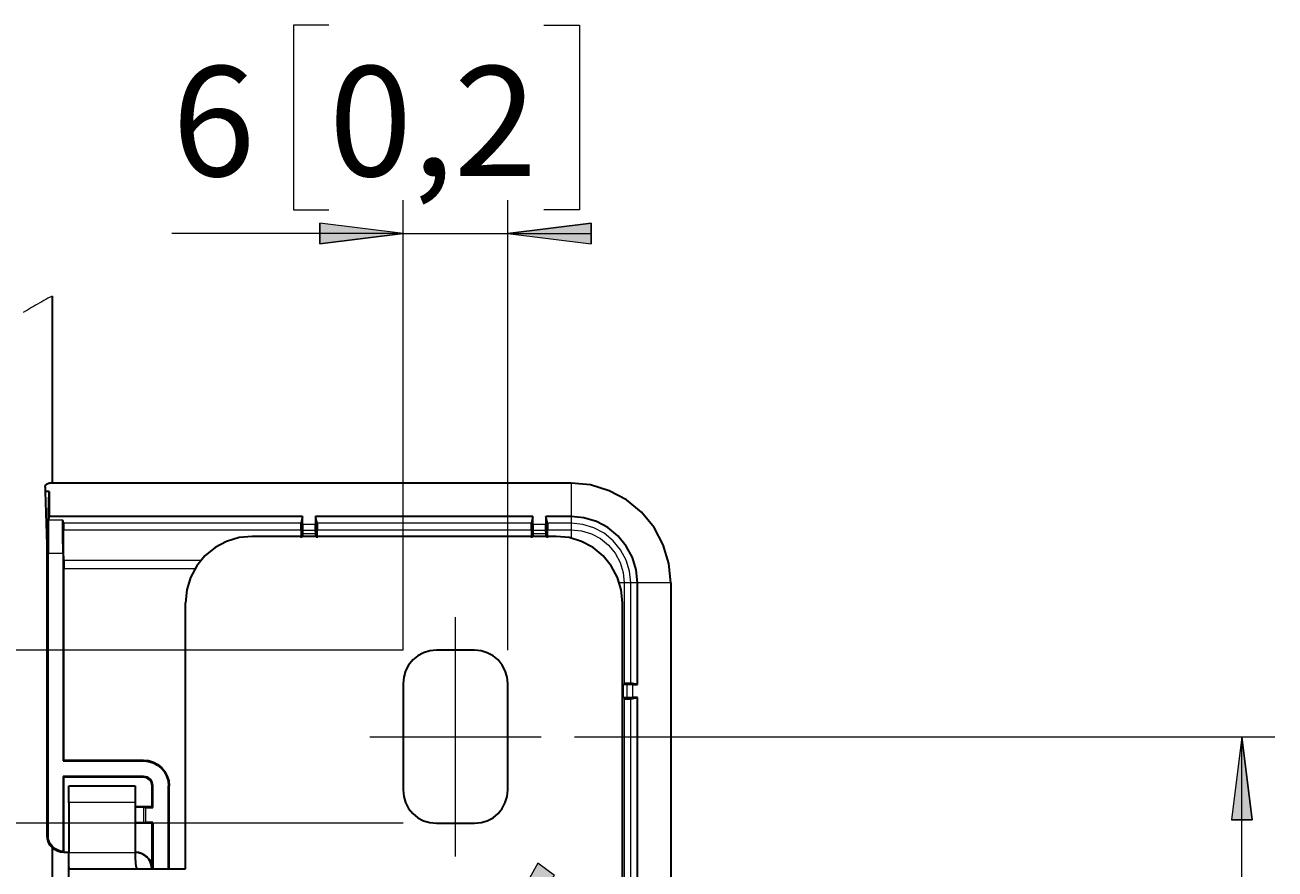
# Model space of a CAD drawing. Extents: x 10 to 574, y -644 to -198.
# Drawn here: x 466 to 572, y -275 to -203 of the extents above; entities that cross this region are included whole.
import ezdxf

# ---------------------------------------------------------------- set-up
doc = ezdxf.new("R2010")
doc.units = 0
doc.header["$MEASUREMENT"] = 0
doc.linetypes.add('AI-Linetype-0', pattern=[54, 43.200001, -3.6, 3.6, -3.6])
doc.linetypes.add('AI-Linetype-1', pattern=[54, 43.200001, -3.6, 3.6, -3.6])
doc.layers.add('Layer 1', color=7, linetype='Continuous', lineweight=0)

msp = doc.modelspace()

# ---------------------------------------------------------------- hatches: boundary and pattern name
at = {"layer": 'Layer 1', "true_color": 0x010101, "transparency": 33554687}
h = msp.add_hatch(color=18, dxfattribs=at)
h.dxf.hatch_style = 2
edge = h.paths.add_edge_path()
edge.add_spline(control_points=[(497.92, -220.48), (497.92, -220.48), (490.83, -221.36), (490.83, -221.36), (490.83, -221.36), (490.83, -219.6), (490.83, -219.6)], knot_values=[0, 0, 0, 0, 1, 1, 1, 2, 2, 2, 2], degree=3, periodic=0)
edge.add_line((490.83, -219.6), (497.92, -220.48))
edge = h.paths.add_edge_path()
edge.add_spline(control_points=[(506.85, -220.48), (506.85, -220.48), (513.94, -219.6), (513.94, -219.6), (513.94, -219.6), (513.94, -221.36), (513.94, -221.36)], knot_values=[0, 0, 0, 0, 1, 1, 1, 2, 2, 2, 2], degree=3, periodic=0)
edge.add_line((513.94, -221.36), (506.85, -220.48))
h = msp.add_hatch(color=18, dxfattribs=at)
h.dxf.hatch_style = 2
edge = h.paths.add_edge_path()
edge.add_spline(control_points=[(569.4, -314.25), (569.4, -314.25), (568.52, -307.16), (568.52, -307.16), (568.52, -307.16), (570.28, -307.16), (570.28, -307.16)], knot_values=[0, 0, 0, 0, 1, 1, 1, 2, 2, 2, 2], degree=3, periodic=0)
edge.add_line((570.28, -307.16), (569.4, -314.25))
edge = h.paths.add_edge_path()
edge.add_spline(control_points=[(569.4, -263.36), (569.4, -263.36), (570.28, -270.45), (570.28, -270.45), (570.28, -270.45), (568.52, -270.45), (568.52, -270.45)], knot_values=[0, 0, 0, 0, 1, 1, 1, 2, 2, 2, 2], degree=3, periodic=0)
edge.add_line((568.52, -270.45), (569.4, -263.36))
edge = h.paths.add_edge_path()
edge.add_spline(control_points=[(540.66, -314.25), (540.66, -314.25), (539.78, -307.16), (539.78, -307.16), (539.78, -307.16), (541.54, -307.16), (541.54, -307.16)], knot_values=[0, 0, 0, 0, 1, 1, 1, 2, 2, 2, 2], degree=3, periodic=0)
edge.add_line((541.54, -307.16), (540.66, -314.25))
edge = h.paths.add_edge_path()
edge.add_spline(control_points=[(540.66, -288.81), (540.66, -288.81), (541.54, -295.89), (541.54, -295.89), (541.54, -295.89), (539.78, -295.89), (539.78, -295.89)], knot_values=[0, 0, 0, 0, 1, 1, 1, 2, 2, 2, 2], degree=3, periodic=0)
edge.add_line((539.78, -295.89), (540.66, -288.81))
h = msp.add_hatch(color=18, dxfattribs=at)
h.dxf.hatch_style = 2
h.paths.add_polyline_path([(505.93, -280.39), (510.82, -275.18), (509.4, -274.15)])

# ---------------------------------------------------------------- linework, layer by layer
at = {"layer": 'Layer 1', "color": 18, "linetype": 'AI-Linetype-0', "lineweight": 18, "true_color": 0x010101}
msp.add_line((502.39, -273.57), (502.39, -253.16), dxfattribs=at)
at = {"layer": 'Layer 1', "color": 18, "linetype": 'AI-Linetype-1', "lineweight": 18, "true_color": 0x010101}
msp.add_line((495.09, -263.36), (509.68, -263.36), dxfattribs=at)
at = {"layer": 'Layer 1', "color": 18, "lineweight": 18, "true_color": 0x010101}
for points in [[(468.02, -225.81), (467.84, -225.91), (467.66, -226), (467.49, -226.1), (467.31, -226.2), (467.13, -226.3), (466.96, -226.4), (466.78, -226.5), (466.61, -226.6), (466.43, -226.7), (466.26, -226.8), (466.08, -226.9), (465.91, -227), (465.74, -227.11), (465.56, -227.21)], [(505.93, -280.39), (510.82, -275.18), (509.4, -274.15), (505.93, -280.39)]]:
    msp.add_lwpolyline(points, dxfattribs=at)
at = {"layer": 'Layer 1'}
msp.add_lwpolyline([(505.93, -280.39), (510.82, -275.18), (509.4, -274.15)], dxfattribs=at)
at = {"layer": 'Layer 1', "color": 18, "lineweight": 18, "true_color": 0x010101}
for points in [[(491.61, -202.72), (491.61, -202.72), (488.58, -202.72), (488.58, -202.72)], [(488.58, -202.72), (488.58, -202.72), (488.58, -218.47), (488.58, -218.47)], [(509.93, -202.72), (509.93, -202.72), (512.96, -202.72), (512.96, -202.72)], [(512.96, -202.72), (512.96, -202.72), (512.96, -218.47), (512.96, -218.47)], [(497.92, -255.99), (497.92, -255.99), (497.92, -217.65), (497.92, -217.65)], [(506.85, -255.99), (506.85, -255.99), (506.85, -217.65), (506.85, -217.65)], [(488.58, -218.47), (488.58, -218.47), (491.61, -218.47), (491.61, -218.47)], [(512.96, -218.47), (512.96, -218.47), (509.93, -218.47), (509.93, -218.47)], [(497.92, -220.48), (497.92, -220.48), (478.23, -220.48), (478.23, -220.48)], [(497.92, -220.48), (497.92, -220.48), (506.85, -220.48), (506.85, -220.48)], [(506.85, -220.48), (506.85, -220.48), (513.94, -220.48), (513.94, -220.48)], [(497.92, -256), (497.92, -256), (415.04, -256), (415.04, -256)], [(512.52, -263.37), (512.52, -263.37), (572.23, -263.37), (572.23, -263.37)], [(569.4, -314.25), (569.4, -314.25), (569.4, -263.37), (569.4, -263.37)], [(497.92, -270.74), (497.92, -270.74), (415.04, -270.74), (415.04, -270.74)]]:
    msp.add_open_spline(points, degree=3, dxfattribs=at)
for points in [[(497.92, -220.48), (497.92, -220.48), (490.83, -221.36), (490.83, -221.36), (490.83, -221.36), (490.83, -219.6), (490.83, -219.6), (490.83, -219.6), (497.92, -220.48), (497.92, -220.48)], [(506.85, -220.48), (506.85, -220.48), (513.94, -219.6), (513.94, -219.6), (513.94, -219.6), (513.94, -221.36), (513.94, -221.36), (513.94, -221.36), (506.85, -220.48), (506.85, -220.48)], [(569.4, -263.36), (569.4, -263.36), (570.28, -270.45), (570.28, -270.45), (570.28, -270.45), (568.52, -270.45), (568.52, -270.45), (568.52, -270.45), (569.4, -263.36), (569.4, -263.36)]]:
    msp.add_open_spline(points, degree=3, knots=[0, 0, 0, 0, 1, 1, 1, 2, 2, 2, 3, 3, 3, 3], dxfattribs=at)
at = {"layer": 'Layer 1'}
for points in [[(497.92, -220.48), (497.92, -220.48), (490.83, -221.36), (490.83, -221.36), (490.83, -221.36), (490.83, -219.6), (490.83, -219.6)], [(506.85, -220.48), (506.85, -220.48), (513.94, -219.6), (513.94, -219.6), (513.94, -219.6), (513.94, -221.36), (513.94, -221.36)], [(569.4, -263.36), (569.4, -263.36), (570.28, -270.45), (570.28, -270.45), (570.28, -270.45), (568.52, -270.45), (568.52, -270.45)]]:
    msp.add_open_spline(points, degree=3, knots=[0, 0, 0, 0, 1, 1, 1, 2, 2, 2, 2], dxfattribs=at)
at = {"layer": 'Layer 1', "color": 18, "lineweight": 35, "true_color": 0x010101}
for points in [[(468.02, -225.81), (468.02, -225.81), (468.02, -241.75), (468.02, -241.75)], [(512.24, -241.75), (512.24, -241.75), (467.78, -241.75), (467.78, -241.75)], [(467.42, -242.11), (467.42, -242.11), (467.42, -242.46), (467.42, -242.46)], [(467.76, -242.46), (467.76, -242.46), (467.42, -242.46), (467.42, -242.46)], [(467.42, -242.46), (467.42, -242.46), (467.57, -247.02), (467.57, -247.02)], [(467.61, -247.02), (467.61, -247.02), (467.76, -242.46), (467.76, -242.46)], [(467.76, -242.46), (467.76, -242.46), (467.76, -244.59), (467.76, -244.59)], [(467.76, -244.59), (467.76, -244.59), (467.69, -244.9), (467.69, -244.9)], [(489.35, -244.59), (489.35, -244.59), (467.76, -244.59), (467.76, -244.59)], [(468.98, -245.17), (468.98, -245.17), (468.92, -244.9), (468.92, -244.9)], [(489.35, -244.59), (489.35, -244.59), (489.24, -245.17), (489.24, -245.17)], [(489.35, -245.28), (489.35, -245.28), (489.35, -244.59), (489.35, -244.59)], [(508.98, -244.59), (508.98, -244.59), (490.47, -244.59), (490.47, -244.59)], [(490.47, -244.59), (490.47, -244.59), (490.47, -245.28), (490.47, -245.28)], [(490.59, -245.17), (490.59, -245.17), (490.47, -244.59), (490.47, -244.59)], [(508.98, -244.59), (508.98, -244.59), (508.87, -245.17), (508.87, -245.17)], [(508.98, -245.28), (508.98, -245.28), (508.98, -244.59), (508.98, -244.59)], [(512.24, -244.59), (512.24, -244.59), (510.1, -244.59), (510.1, -244.59)], [(510.1, -244.59), (510.1, -244.59), (510.1, -245.28), (510.1, -245.28)], [(510.22, -245.17), (510.22, -245.17), (510.1, -244.59), (510.1, -244.59)], [(489.35, -245.77), (489.35, -245.77), (489.35, -246.08), (489.35, -246.08)], [(490.48, -246.08), (490.48, -246.08), (490.47, -245.77), (490.47, -245.77)], [(508.98, -245.77), (508.98, -245.77), (508.98, -246.08), (508.98, -246.08)], [(510.11, -246.08), (510.11, -246.08), (510.1, -245.77), (510.1, -245.77)], [(510.96, -246.29), (510.96, -246.29), (485.05, -246.29), (485.05, -246.29)], [(467.67, -271.8), (467.67, -271.8), (467.67, -247.73), (467.67, -247.73)], [(468.95, -247.73), (468.95, -247.73), (468.95, -265.42), (468.95, -265.42)], [(469.01, -265.36), (469.01, -265.36), (469.01, -249.02), (469.01, -249.02)], [(467.59, -271.8), (467.59, -271.8), (467.59, -249.76), (467.59, -249.76)], [(517.9, -258.91), (517.9, -258.91), (517.9, -250.25), (517.9, -250.25)], [(520.74, -250.25), (520.74, -250.25), (520.74, -327.36), (520.74, -327.36)], [(479.38, -274.63), (479.38, -274.63), (479.38, -251.96), (479.38, -251.96)], [(516.63, -325.66), (516.63, -325.66), (516.63, -251.96), (516.63, -251.96)], [(504.02, -255.99), (504.02, -255.99), (500.76, -255.99), (500.76, -255.99)], [(497.92, -258.83), (497.92, -258.83), (497.92, -267.9), (497.92, -267.9)], [(506.85, -267.9), (506.85, -267.9), (506.85, -258.83), (506.85, -258.83)], [(517.9, -258.91), (517.9, -258.91), (517.32, -258.79), (517.32, -258.79)], [(517, -258.91), (517, -258.91), (516.69, -258.9), (516.69, -258.9)], [(517.5, -258.91), (517.5, -258.91), (517.9, -258.91), (517.9, -258.91)], [(516.69, -260.03), (516.69, -260.03), (517, -260.03), (517, -260.03)], [(517.32, -260.14), (517.32, -260.14), (517.9, -260.03), (517.9, -260.03)], [(517.9, -260.03), (517.9, -260.03), (517.5, -260.03), (517.5, -260.03)], [(517.9, -288.25), (517.9, -288.25), (517.9, -260.03), (517.9, -260.03)], [(469.01, -265.36), (469.01, -265.36), (468.95, -265.42), (468.95, -265.42)], [(468.95, -265.42), (468.95, -265.42), (475.81, -265.42), (475.81, -265.42)], [(469.01, -265.36), (469.01, -265.36), (475.81, -265.36), (475.81, -265.36)], [(475.81, -266.76), (475.81, -266.76), (468.95, -266.76), (468.95, -266.76)], [(468.95, -266.76), (468.95, -266.76), (468.95, -273.13), (468.95, -273.13)], [(468.95, -266.76), (468.95, -266.76), (469.01, -266.82), (469.01, -266.82)], [(475.81, -266.82), (475.81, -266.82), (469.01, -266.82), (469.01, -266.82)], [(469.01, -273.2), (469.01, -273.2), (469.01, -266.82), (469.01, -266.82)], [(469.43, -267.55), (469.43, -267.55), (475.1, -267.55), (475.1, -267.55)], [(476.54, -269.32), (476.54, -269.32), (476.54, -267.55), (476.54, -267.55)], [(476.6, -269.38), (476.6, -269.38), (476.6, -267.55), (476.6, -267.55)], [(477.94, -274.63), (477.94, -274.63), (477.94, -267.55), (477.94, -267.55)], [(478, -274.63), (478, -274.63), (478, -267.55), (478, -267.55)], [(469.43, -268.96), (469.43, -268.96), (469.43, -273.22), (469.43, -273.22)], [(475.1, -268.96), (475.1, -268.96), (475.1, -273.22), (475.1, -273.22)], [(475.1, -269.32), (475.1, -269.32), (476.54, -269.32), (476.54, -269.32)], [(475.8, -269.38), (475.8, -269.38), (475.1, -269.37), (475.1, -269.37)], [(476, -269.38), (476, -269.38), (476.6, -269.38), (476.6, -269.38)], [(476.6, -269.38), (476.6, -269.38), (476.54, -269.32), (476.54, -269.32)], [(475.1, -270.68), (475.1, -270.68), (475.8, -270.67), (475.8, -270.67)], [(476.54, -270.73), (476.54, -270.73), (475.1, -270.73), (475.1, -270.73)], [(476.6, -270.67), (476.6, -270.67), (476, -270.67), (476, -270.67)], [(476.6, -270.67), (476.6, -270.67), (476.54, -270.73), (476.54, -270.73)], [(476.54, -274.63), (476.54, -274.63), (476.54, -270.73), (476.54, -270.73)], [(476.6, -270.67), (476.6, -270.67), (476.6, -274.63), (476.6, -274.63)], [(500.76, -270.73), (500.76, -270.73), (504.02, -270.73), (504.02, -270.73)], [(468.02, -272.81), (468.02, -272.81), (468.02, -304.8), (468.02, -304.8)], [(469.01, -273.2), (469.01, -273.2), (469.43, -273.2), (469.43, -273.2)], [(469.43, -273.22), (469.43, -273.22), (469.01, -273.22), (469.01, -273.22)], [(469.43, -304.4), (469.43, -304.4), (469.43, -273.22), (469.43, -273.22)]]:
    msp.add_open_spline(points, degree=3, dxfattribs=at)
for points, knots in [([(467.42, -242.11), (467.42, -242.11), (467.43, -242.04), (467.43, -242.04), (467.43, -242.04), (467.45, -241.97), (467.45, -241.97), (467.45, -241.97), (467.48, -241.91), (467.48, -241.91), (467.48, -241.91), (467.53, -241.85), (467.53, -241.85), (467.53, -241.85), (467.58, -241.81), (467.58, -241.81), (467.58, -241.81), (467.64, -241.78), (467.64, -241.78), (467.64, -241.78), (467.71, -241.76), (467.71, -241.76), (467.71, -241.76), (467.78, -241.75), (467.78, -241.75)], [0, 0, 0, 0, 1, 1, 1, 2, 2, 2, 3, 3, 3, 4, 4, 4, 5, 5, 5, 6, 6, 6, 7, 7, 7, 8, 8, 8, 8]), ([(520.74, -250.25), (520.74, -250.25), (520.58, -248.6), (520.58, -248.6), (520.58, -248.6), (520.09, -247), (520.09, -247), (520.09, -247), (519.31, -245.53), (519.31, -245.53), (519.31, -245.53), (518.25, -244.24), (518.25, -244.24), (518.25, -244.24), (516.96, -243.18), (516.96, -243.18), (516.96, -243.18), (515.49, -242.4), (515.49, -242.4), (515.49, -242.4), (513.89, -241.91), (513.89, -241.91), (513.89, -241.91), (512.24, -241.75), (512.24, -241.75)], [0, 0, 0, 0, 1, 1, 1, 2, 2, 2, 3, 3, 3, 4, 4, 4, 5, 5, 5, 6, 6, 6, 7, 7, 7, 8, 8, 8, 8]), ([(467.69, -244.9), (467.69, -244.9), (467.69, -244.98), (467.69, -244.98), (467.69, -244.98), (467.68, -245.15), (467.68, -245.15), (467.68, -245.15), (467.68, -245.42), (467.68, -245.42), (467.68, -245.42), (467.68, -245.77), (467.68, -245.77), (467.68, -245.77), (467.67, -246.2), (467.67, -246.2), (467.67, -246.2), (467.67, -246.68), (467.67, -246.68), (467.67, -246.68), (467.67, -247.2), (467.67, -247.2), (467.67, -247.2), (467.67, -247.73), (467.67, -247.73)], [0, 0, 0, 0, 1, 1, 1, 2, 2, 2, 3, 3, 3, 4, 4, 4, 5, 5, 5, 6, 6, 6, 7, 7, 7, 8, 8, 8, 8]), ([(468.95, -247.73), (468.95, -247.73), (468.95, -247.2), (468.95, -247.2), (468.95, -247.2), (468.94, -246.68), (468.94, -246.68), (468.94, -246.68), (468.94, -246.2), (468.94, -246.2), (468.94, -246.2), (468.94, -245.77), (468.94, -245.77), (468.94, -245.77), (468.94, -245.42), (468.94, -245.42), (468.94, -245.42), (468.93, -245.15), (468.93, -245.15), (468.93, -245.15), (468.93, -244.98), (468.93, -244.98), (468.93, -244.98), (468.92, -244.9), (468.92, -244.9)], [0, 0, 0, 0, 1, 1, 1, 2, 2, 2, 3, 3, 3, 4, 4, 4, 5, 5, 5, 6, 6, 6, 7, 7, 7, 8, 8, 8, 8]), ([(517.9, -250.25), (517.9, -250.25), (517.79, -249.15), (517.79, -249.15), (517.79, -249.15), (517.47, -248.09), (517.47, -248.09), (517.47, -248.09), (516.95, -247.11), (516.95, -247.11), (516.95, -247.11), (516.24, -246.25), (516.24, -246.25), (516.24, -246.25), (515.38, -245.54), (515.38, -245.54), (515.38, -245.54), (514.4, -245.02), (514.4, -245.02), (514.4, -245.02), (513.34, -244.7), (513.34, -244.7), (513.34, -244.7), (512.24, -244.59), (512.24, -244.59)], [0, 0, 0, 0, 1, 1, 1, 2, 2, 2, 3, 3, 3, 4, 4, 4, 5, 5, 5, 6, 6, 6, 7, 7, 7, 8, 8, 8, 8]), ([(468.98, -245.17), (468.98, -245.17), (468.98, -245.19), (468.98, -245.19), (468.98, -245.19), (468.98, -245.23), (468.98, -245.23), (468.98, -245.23), (468.98, -245.29), (468.98, -245.29), (468.98, -245.29), (468.98, -245.38), (468.98, -245.38), (468.98, -245.38), (468.98, -245.48), (468.98, -245.48), (468.98, -245.48), (468.98, -245.59), (468.98, -245.59), (468.98, -245.59), (468.98, -245.72), (468.98, -245.72)], [0, 0, 0, 0, 1, 1, 1, 2, 2, 2, 3, 3, 3, 4, 4, 4, 5, 5, 5, 6, 6, 6, 7, 7, 7, 7]), ([(469, -248.34), (469, -248.34), (469, -248.12), (469, -248.12), (469, -248.12), (468.99, -247.79), (468.99, -247.79), (468.99, -247.79), (468.99, -247.37), (468.99, -247.37), (468.99, -247.37), (468.99, -246.88), (468.99, -246.88), (468.99, -246.88), (468.98, -246.32), (468.98, -246.32), (468.98, -246.32), (468.98, -245.72), (468.98, -245.72)], [0, 0, 0, 0, 1, 1, 1, 2, 2, 2, 3, 3, 3, 4, 4, 4, 5, 5, 5, 6, 6, 6, 6]), ([(489.23, -245.72), (489.23, -245.72), (489.23, -245.59), (489.23, -245.59), (489.23, -245.59), (489.23, -245.48), (489.23, -245.48), (489.23, -245.48), (489.23, -245.38), (489.23, -245.38), (489.23, -245.38), (489.23, -245.29), (489.23, -245.29), (489.23, -245.29), (489.23, -245.23), (489.23, -245.23), (489.23, -245.23), (489.24, -245.19), (489.24, -245.19), (489.24, -245.19), (489.24, -245.17), (489.24, -245.17)], [0, 0, 0, 0, 1, 1, 1, 2, 2, 2, 3, 3, 3, 4, 4, 4, 5, 5, 5, 6, 6, 6, 7, 7, 7, 7]), ([(489.23, -245.72), (489.23, -245.72), (489.23, -245.95), (489.23, -245.95), (489.23, -245.95), (489.23, -246.18), (489.23, -246.18), (489.23, -246.18), (489.23, -246.41), (489.23, -246.41)], [0, 0, 0, 0, 1, 1, 1, 2, 2, 2, 3, 3, 3, 3]), ([(489.35, -246.08), (489.35, -246.08), (489.35, -246.17), (489.35, -246.17), (489.35, -246.17), (489.35, -246.23), (489.35, -246.23), (489.35, -246.23), (489.35, -246.28), (489.35, -246.28), (489.35, -246.28), (489.34, -246.29), (489.34, -246.29)], [0, 0, 0, 0, 1, 1, 1, 2, 2, 2, 3, 3, 3, 4, 4, 4, 4]), ([(489.35, -245.28), (489.35, -245.28), (489.35, -245.41), (489.35, -245.41), (489.35, -245.41), (489.35, -245.55), (489.35, -245.55), (489.35, -245.55), (489.35, -245.67), (489.35, -245.67), (489.35, -245.67), (489.35, -245.77), (489.35, -245.77)], [0, 0, 0, 0, 1, 1, 1, 2, 2, 2, 3, 3, 3, 4, 4, 4, 4]), ([(490.47, -245.77), (490.47, -245.77), (490.47, -245.67), (490.47, -245.67), (490.47, -245.67), (490.47, -245.55), (490.47, -245.55), (490.47, -245.55), (490.47, -245.41), (490.47, -245.41), (490.47, -245.41), (490.47, -245.28), (490.47, -245.28)], [0, 0, 0, 0, 1, 1, 1, 2, 2, 2, 3, 3, 3, 4, 4, 4, 4]), ([(490.48, -246.29), (490.48, -246.29), (490.48, -246.28), (490.48, -246.28), (490.48, -246.28), (490.48, -246.23), (490.48, -246.23), (490.48, -246.23), (490.48, -246.17), (490.48, -246.17), (490.48, -246.17), (490.48, -246.08), (490.48, -246.08)], [0, 0, 0, 0, 1, 1, 1, 2, 2, 2, 3, 3, 3, 4, 4, 4, 4]), ([(490.59, -245.17), (490.59, -245.17), (490.59, -245.19), (490.59, -245.19), (490.59, -245.19), (490.59, -245.23), (490.59, -245.23), (490.59, -245.23), (490.59, -245.29), (490.59, -245.29), (490.59, -245.29), (490.59, -245.38), (490.59, -245.38), (490.59, -245.38), (490.59, -245.48), (490.59, -245.48), (490.59, -245.48), (490.59, -245.59), (490.59, -245.59), (490.59, -245.59), (490.6, -245.72), (490.6, -245.72)], [0, 0, 0, 0, 1, 1, 1, 2, 2, 2, 3, 3, 3, 4, 4, 4, 5, 5, 5, 6, 6, 6, 7, 7, 7, 7]), ([(490.6, -246.41), (490.6, -246.41), (490.6, -246.18), (490.6, -246.18), (490.6, -246.18), (490.6, -245.95), (490.6, -245.95), (490.6, -245.95), (490.6, -245.72), (490.6, -245.72)], [0, 0, 0, 0, 1, 1, 1, 2, 2, 2, 3, 3, 3, 3]), ([(508.86, -245.72), (508.86, -245.72), (508.86, -245.59), (508.86, -245.59), (508.86, -245.59), (508.86, -245.48), (508.86, -245.48), (508.86, -245.48), (508.86, -245.38), (508.86, -245.38), (508.86, -245.38), (508.86, -245.29), (508.86, -245.29), (508.86, -245.29), (508.86, -245.23), (508.86, -245.23), (508.86, -245.23), (508.87, -245.19), (508.87, -245.19), (508.87, -245.19), (508.87, -245.17), (508.87, -245.17)], [0, 0, 0, 0, 1, 1, 1, 2, 2, 2, 3, 3, 3, 4, 4, 4, 5, 5, 5, 6, 6, 6, 7, 7, 7, 7]), ([(508.86, -245.72), (508.86, -245.72), (508.86, -245.95), (508.86, -245.95), (508.86, -245.95), (508.86, -246.18), (508.86, -246.18), (508.86, -246.18), (508.86, -246.41), (508.86, -246.41)], [0, 0, 0, 0, 1, 1, 1, 2, 2, 2, 3, 3, 3, 3]), ([(508.98, -246.08), (508.98, -246.08), (508.98, -246.17), (508.98, -246.17), (508.98, -246.17), (508.98, -246.23), (508.98, -246.23), (508.98, -246.23), (508.97, -246.28), (508.97, -246.28), (508.97, -246.28), (508.97, -246.29), (508.97, -246.29)], [0, 0, 0, 0, 1, 1, 1, 2, 2, 2, 3, 3, 3, 4, 4, 4, 4]), ([(508.98, -245.28), (508.98, -245.28), (508.98, -245.41), (508.98, -245.41), (508.98, -245.41), (508.98, -245.55), (508.98, -245.55), (508.98, -245.55), (508.98, -245.67), (508.98, -245.67), (508.98, -245.67), (508.98, -245.77), (508.98, -245.77)], [0, 0, 0, 0, 1, 1, 1, 2, 2, 2, 3, 3, 3, 4, 4, 4, 4]), ([(510.1, -245.77), (510.1, -245.77), (510.1, -245.67), (510.1, -245.67), (510.1, -245.67), (510.1, -245.55), (510.1, -245.55), (510.1, -245.55), (510.1, -245.41), (510.1, -245.41), (510.1, -245.41), (510.1, -245.28), (510.1, -245.28)], [0, 0, 0, 0, 1, 1, 1, 2, 2, 2, 3, 3, 3, 4, 4, 4, 4]), ([(510.11, -246.29), (510.11, -246.29), (510.11, -246.28), (510.11, -246.28), (510.11, -246.28), (510.11, -246.23), (510.11, -246.23), (510.11, -246.23), (510.11, -246.17), (510.11, -246.17), (510.11, -246.17), (510.11, -246.08), (510.11, -246.08)], [0, 0, 0, 0, 1, 1, 1, 2, 2, 2, 3, 3, 3, 4, 4, 4, 4]), ([(510.22, -245.17), (510.22, -245.17), (510.22, -245.19), (510.22, -245.19), (510.22, -245.19), (510.22, -245.23), (510.22, -245.23), (510.22, -245.23), (510.22, -245.29), (510.22, -245.29), (510.22, -245.29), (510.22, -245.38), (510.22, -245.38), (510.22, -245.38), (510.22, -245.48), (510.22, -245.48), (510.22, -245.48), (510.22, -245.59), (510.22, -245.59), (510.22, -245.59), (510.22, -245.72), (510.22, -245.72)], [0, 0, 0, 0, 1, 1, 1, 2, 2, 2, 3, 3, 3, 4, 4, 4, 5, 5, 5, 6, 6, 6, 7, 7, 7, 7]), ([(510.23, -246.41), (510.23, -246.41), (510.23, -246.18), (510.23, -246.18), (510.23, -246.18), (510.23, -245.95), (510.23, -245.95), (510.23, -245.95), (510.22, -245.72), (510.22, -245.72)], [0, 0, 0, 0, 1, 1, 1, 2, 2, 2, 3, 3, 3, 3]), ([(467.57, -247.02), (467.57, -247.02), (467.58, -247.21), (467.58, -247.21), (467.58, -247.21), (467.58, -247.48), (467.58, -247.48), (467.58, -247.48), (467.58, -247.83), (467.58, -247.83), (467.58, -247.83), (467.59, -248.25), (467.59, -248.25), (467.59, -248.25), (467.59, -248.73), (467.59, -248.73), (467.59, -248.73), (467.59, -249.23), (467.59, -249.23), (467.59, -249.23), (467.59, -249.76), (467.59, -249.76)], [0, 0, 0, 0, 1, 1, 1, 2, 2, 2, 3, 3, 3, 4, 4, 4, 5, 5, 5, 6, 6, 6, 7, 7, 7, 7]), ([(467.59, -249.76), (467.59, -249.76), (467.59, -249.23), (467.59, -249.23), (467.59, -249.23), (467.59, -248.73), (467.59, -248.73), (467.59, -248.73), (467.59, -248.25), (467.59, -248.25), (467.59, -248.25), (467.6, -247.83), (467.6, -247.83), (467.6, -247.83), (467.6, -247.48), (467.6, -247.48), (467.6, -247.48), (467.6, -247.21), (467.6, -247.21), (467.6, -247.21), (467.61, -247.02), (467.61, -247.02)], [0, 0, 0, 0, 1, 1, 1, 2, 2, 2, 3, 3, 3, 4, 4, 4, 5, 5, 5, 6, 6, 6, 7, 7, 7, 7]), ([(485.05, -246.29), (485.05, -246.29), (483.95, -246.39), (483.95, -246.39), (483.95, -246.39), (482.88, -246.72), (482.88, -246.72), (482.88, -246.72), (481.9, -247.24), (481.9, -247.24), (481.9, -247.24), (481.04, -247.95), (481.04, -247.95), (481.04, -247.95), (480.34, -248.81), (480.34, -248.81), (480.34, -248.81), (479.81, -249.79), (479.81, -249.79), (479.81, -249.79), (479.49, -250.85), (479.49, -250.85), (479.49, -250.85), (479.38, -251.96), (479.38, -251.96)], [0, 0, 0, 0, 1, 1, 1, 2, 2, 2, 3, 3, 3, 4, 4, 4, 5, 5, 5, 6, 6, 6, 7, 7, 7, 8, 8, 8, 8]), ([(516.63, -251.96), (516.63, -251.96), (516.52, -250.85), (516.52, -250.85), (516.52, -250.85), (516.2, -249.79), (516.2, -249.79), (516.2, -249.79), (515.67, -248.81), (515.67, -248.81), (515.67, -248.81), (514.97, -247.95), (514.97, -247.95), (514.97, -247.95), (514.11, -247.24), (514.11, -247.24), (514.11, -247.24), (513.13, -246.72), (513.13, -246.72), (513.13, -246.72), (512.07, -246.39), (512.07, -246.39), (512.07, -246.39), (510.96, -246.29), (510.96, -246.29)], [0, 0, 0, 0, 1, 1, 1, 2, 2, 2, 3, 3, 3, 4, 4, 4, 5, 5, 5, 6, 6, 6, 7, 7, 7, 8, 8, 8, 8]), ([(469, -248.34), (469, -248.34), (469, -248.39), (469, -248.39), (469, -248.39), (469, -248.45), (469, -248.45), (469, -248.45), (469.01, -248.54), (469.01, -248.54), (469.01, -248.54), (469.01, -248.65), (469.01, -248.65), (469.01, -248.65), (469.01, -248.76), (469.01, -248.76), (469.01, -248.76), (469.01, -248.89), (469.01, -248.89), (469.01, -248.89), (469.01, -249.02), (469.01, -249.02)], [0, 0, 0, 0, 1, 1, 1, 2, 2, 2, 3, 3, 3, 4, 4, 4, 5, 5, 5, 6, 6, 6, 7, 7, 7, 7]), ([(500.76, -255.99), (500.76, -255.99), (500.2, -256.05), (500.2, -256.05), (500.2, -256.05), (499.67, -256.21), (499.67, -256.21), (499.67, -256.21), (499.18, -256.47), (499.18, -256.47), (499.18, -256.47), (498.75, -256.82), (498.75, -256.82), (498.75, -256.82), (498.4, -257.25), (498.4, -257.25), (498.4, -257.25), (498.14, -257.74), (498.14, -257.74), (498.14, -257.74), (497.98, -258.28), (497.98, -258.28), (497.98, -258.28), (497.92, -258.83), (497.92, -258.83)], [0, 0, 0, 0, 1, 1, 1, 2, 2, 2, 3, 3, 3, 4, 4, 4, 5, 5, 5, 6, 6, 6, 7, 7, 7, 8, 8, 8, 8]), ([(506.85, -258.83), (506.85, -258.83), (506.8, -258.28), (506.8, -258.28), (506.8, -258.28), (506.63, -257.74), (506.63, -257.74), (506.63, -257.74), (506.37, -257.25), (506.37, -257.25), (506.37, -257.25), (506.02, -256.82), (506.02, -256.82), (506.02, -256.82), (505.59, -256.47), (505.59, -256.47), (505.59, -256.47), (505.1, -256.21), (505.1, -256.21), (505.1, -256.21), (504.57, -256.05), (504.57, -256.05), (504.57, -256.05), (504.02, -255.99), (504.02, -255.99)], [0, 0, 0, 0, 1, 1, 1, 2, 2, 2, 3, 3, 3, 4, 4, 4, 5, 5, 5, 6, 6, 6, 7, 7, 7, 8, 8, 8, 8]), ([(516.77, -258.78), (516.77, -258.78), (516.9, -258.79), (516.9, -258.79), (516.9, -258.79), (517.01, -258.79), (517.01, -258.79), (517.01, -258.79), (517.11, -258.79), (517.11, -258.79), (517.11, -258.79), (517.2, -258.79), (517.2, -258.79), (517.2, -258.79), (517.26, -258.79), (517.26, -258.79), (517.26, -258.79), (517.3, -258.79), (517.3, -258.79), (517.3, -258.79), (517.32, -258.79), (517.32, -258.79)], [0, 0, 0, 0, 1, 1, 1, 2, 2, 2, 3, 3, 3, 4, 4, 4, 5, 5, 5, 6, 6, 6, 7, 7, 7, 7]), ([(517.5, -258.91), (517.5, -258.91), (517.36, -258.91), (517.36, -258.91), (517.36, -258.91), (517.23, -258.91), (517.23, -258.91), (517.23, -258.91), (517.11, -258.91), (517.11, -258.91), (517.11, -258.91), (517, -258.91), (517, -258.91)], [0, 0, 0, 0, 1, 1, 1, 2, 2, 2, 3, 3, 3, 4, 4, 4, 4]), ([(517.32, -260.14), (517.32, -260.14), (517.3, -260.14), (517.3, -260.14), (517.3, -260.14), (517.26, -260.15), (517.26, -260.15), (517.26, -260.15), (517.2, -260.15), (517.2, -260.15), (517.2, -260.15), (517.11, -260.15), (517.11, -260.15), (517.11, -260.15), (517.01, -260.15), (517.01, -260.15), (517.01, -260.15), (516.9, -260.15), (516.9, -260.15), (516.9, -260.15), (516.77, -260.15), (516.77, -260.15)], [0, 0, 0, 0, 1, 1, 1, 2, 2, 2, 3, 3, 3, 4, 4, 4, 5, 5, 5, 6, 6, 6, 7, 7, 7, 7]), ([(517, -260.03), (517, -260.03), (517.11, -260.03), (517.11, -260.03), (517.11, -260.03), (517.23, -260.03), (517.23, -260.03), (517.23, -260.03), (517.36, -260.03), (517.36, -260.03), (517.36, -260.03), (517.5, -260.03), (517.5, -260.03)], [0, 0, 0, 0, 1, 1, 1, 2, 2, 2, 3, 3, 3, 4, 4, 4, 4]), ([(475.81, -265.36), (475.81, -265.36), (476.24, -265.4), (476.24, -265.4), (476.24, -265.4), (476.65, -265.52), (476.65, -265.52), (476.65, -265.52), (477.03, -265.73), (477.03, -265.73), (477.03, -265.73), (477.36, -266), (477.36, -266), (477.36, -266), (477.63, -266.33), (477.63, -266.33), (477.63, -266.33), (477.83, -266.71), (477.83, -266.71), (477.83, -266.71), (477.96, -267.12), (477.96, -267.12), (477.96, -267.12), (478, -267.55), (478, -267.55)], [0, 0, 0, 0, 1, 1, 1, 2, 2, 2, 3, 3, 3, 4, 4, 4, 5, 5, 5, 6, 6, 6, 7, 7, 7, 8, 8, 8, 8]), ([(475.81, -265.42), (475.81, -265.42), (476.23, -265.46), (476.23, -265.46), (476.23, -265.46), (476.62, -265.58), (476.62, -265.58), (476.62, -265.58), (476.99, -265.78), (476.99, -265.78), (476.99, -265.78), (477.31, -266.04), (477.31, -266.04), (477.31, -266.04), (477.58, -266.36), (477.58, -266.36), (477.58, -266.36), (477.77, -266.73), (477.77, -266.73), (477.77, -266.73), (477.9, -267.13), (477.9, -267.13), (477.9, -267.13), (477.94, -267.55), (477.94, -267.55)], [0, 0, 0, 0, 1, 1, 1, 2, 2, 2, 3, 3, 3, 4, 4, 4, 5, 5, 5, 6, 6, 6, 7, 7, 7, 8, 8, 8, 8]), ([(476.6, -267.55), (476.6, -267.55), (476.58, -267.39), (476.58, -267.39), (476.58, -267.39), (476.54, -267.24), (476.54, -267.24), (476.54, -267.24), (476.47, -267.11), (476.47, -267.11), (476.47, -267.11), (476.37, -266.99), (476.37, -266.99), (476.37, -266.99), (476.25, -266.89), (476.25, -266.89), (476.25, -266.89), (476.11, -266.82), (476.11, -266.82), (476.11, -266.82), (475.96, -266.77), (475.96, -266.77), (475.96, -266.77), (475.81, -266.76), (475.81, -266.76)], [0, 0, 0, 0, 1, 1, 1, 2, 2, 2, 3, 3, 3, 4, 4, 4, 5, 5, 5, 6, 6, 6, 7, 7, 7, 8, 8, 8, 8]), ([(476.54, -267.55), (476.54, -267.55), (476.52, -267.4), (476.52, -267.4), (476.52, -267.4), (476.48, -267.27), (476.48, -267.27), (476.48, -267.27), (476.42, -267.14), (476.42, -267.14), (476.42, -267.14), (476.32, -267.03), (476.32, -267.03), (476.32, -267.03), (476.21, -266.94), (476.21, -266.94), (476.21, -266.94), (476.09, -266.87), (476.09, -266.87), (476.09, -266.87), (475.95, -266.83), (475.95, -266.83), (475.95, -266.83), (475.81, -266.82), (475.81, -266.82)], [0, 0, 0, 0, 1, 1, 1, 2, 2, 2, 3, 3, 3, 4, 4, 4, 5, 5, 5, 6, 6, 6, 7, 7, 7, 8, 8, 8, 8]), ([(469.43, -268.96), (469.43, -268.96), (469.43, -268.69), (469.43, -268.69), (469.43, -268.69), (469.43, -268.42), (469.43, -268.42), (469.43, -268.42), (469.43, -268.18), (469.43, -268.18), (469.43, -268.18), (469.43, -267.96), (469.43, -267.96), (469.43, -267.96), (469.43, -267.78), (469.43, -267.78), (469.43, -267.78), (469.43, -267.65), (469.43, -267.65), (469.43, -267.65), (469.43, -267.57), (469.43, -267.57), (469.43, -267.57), (469.43, -267.55), (469.43, -267.55)], [0, 0, 0, 0, 1, 1, 1, 2, 2, 2, 3, 3, 3, 4, 4, 4, 5, 5, 5, 6, 6, 6, 7, 7, 7, 8, 8, 8, 8]), ([(475.1, -267.55), (475.1, -267.55), (475.1, -267.57), (475.1, -267.57), (475.1, -267.57), (475.1, -267.65), (475.1, -267.65), (475.1, -267.65), (475.1, -267.78), (475.1, -267.78), (475.1, -267.78), (475.1, -267.96), (475.1, -267.96), (475.1, -267.96), (475.1, -268.18), (475.1, -268.18), (475.1, -268.18), (475.1, -268.42), (475.1, -268.42), (475.1, -268.42), (475.1, -268.69), (475.1, -268.69), (475.1, -268.69), (475.1, -268.96), (475.1, -268.96)], [0, 0, 0, 0, 1, 1, 1, 2, 2, 2, 3, 3, 3, 4, 4, 4, 5, 5, 5, 6, 6, 6, 7, 7, 7, 8, 8, 8, 8]), ([(497.92, -267.9), (497.92, -267.9), (497.98, -268.45), (497.98, -268.45), (497.98, -268.45), (498.14, -268.98), (498.14, -268.98), (498.14, -268.98), (498.4, -269.48), (498.4, -269.48), (498.4, -269.48), (498.75, -269.9), (498.75, -269.9), (498.75, -269.9), (499.18, -270.26), (499.18, -270.26), (499.18, -270.26), (499.67, -270.52), (499.67, -270.52), (499.67, -270.52), (500.2, -270.68), (500.2, -270.68), (500.2, -270.68), (500.76, -270.73), (500.76, -270.73)], [0, 0, 0, 0, 1, 1, 1, 2, 2, 2, 3, 3, 3, 4, 4, 4, 5, 5, 5, 6, 6, 6, 7, 7, 7, 8, 8, 8, 8]), ([(504.02, -270.73), (504.02, -270.73), (504.57, -270.68), (504.57, -270.68), (504.57, -270.68), (505.1, -270.52), (505.1, -270.52), (505.1, -270.52), (505.59, -270.26), (505.59, -270.26), (505.59, -270.26), (506.02, -269.9), (506.02, -269.9), (506.02, -269.9), (506.37, -269.48), (506.37, -269.48), (506.37, -269.48), (506.63, -268.98), (506.63, -268.98), (506.63, -268.98), (506.8, -268.45), (506.8, -268.45), (506.8, -268.45), (506.85, -267.9), (506.85, -267.9)], [0, 0, 0, 0, 1, 1, 1, 2, 2, 2, 3, 3, 3, 4, 4, 4, 5, 5, 5, 6, 6, 6, 7, 7, 7, 8, 8, 8, 8]), ([(476, -269.38), (476, -269.38), (475.94, -269.38), (475.94, -269.38), (475.94, -269.38), (475.89, -269.38), (475.89, -269.38), (475.89, -269.38), (475.84, -269.38), (475.84, -269.38), (475.84, -269.38), (475.8, -269.38), (475.8, -269.38)], [0, 0, 0, 0, 1, 1, 1, 2, 2, 2, 3, 3, 3, 4, 4, 4, 4]), ([(475.8, -270.67), (475.8, -270.67), (475.84, -270.67), (475.84, -270.67), (475.84, -270.67), (475.89, -270.67), (475.89, -270.67), (475.89, -270.67), (475.94, -270.67), (475.94, -270.67), (475.94, -270.67), (476, -270.67), (476, -270.67)], [0, 0, 0, 0, 1, 1, 1, 2, 2, 2, 3, 3, 3, 4, 4, 4, 4]), ([(469.01, -273.22), (469.01, -273.22), (468.73, -273.19), (468.73, -273.19), (468.73, -273.19), (468.46, -273.11), (468.46, -273.11), (468.46, -273.11), (468.22, -272.98), (468.22, -272.98), (468.22, -272.98), (468.01, -272.8), (468.01, -272.8), (468.01, -272.8), (467.83, -272.59), (467.83, -272.59), (467.83, -272.59), (467.7, -272.34), (467.7, -272.34), (467.7, -272.34), (467.62, -272.07), (467.62, -272.07), (467.62, -272.07), (467.59, -271.8), (467.59, -271.8)], [0, 0, 0, 0, 1, 1, 1, 2, 2, 2, 3, 3, 3, 4, 4, 4, 5, 5, 5, 6, 6, 6, 7, 7, 7, 8, 8, 8, 8]), ([(468.95, -273.13), (468.95, -273.13), (468.69, -273.1), (468.69, -273.1), (468.69, -273.1), (468.45, -273.01), (468.45, -273.01), (468.45, -273.01), (468.23, -272.89), (468.23, -272.89), (468.23, -272.89), (468.04, -272.72), (468.04, -272.72), (468.04, -272.72), (467.88, -272.52), (467.88, -272.52), (467.88, -272.52), (467.77, -272.3), (467.77, -272.3), (467.77, -272.3), (467.69, -272.05), (467.69, -272.05), (467.69, -272.05), (467.67, -271.8), (467.67, -271.8)], [0, 0, 0, 0, 1, 1, 1, 2, 2, 2, 3, 3, 3, 4, 4, 4, 5, 5, 5, 6, 6, 6, 7, 7, 7, 8, 8, 8, 8]), ([(469.01, -273.2), (469.01, -273.2), (468.98, -273.17), (468.98, -273.17), (468.98, -273.17), (468.95, -273.13), (468.95, -273.13)], [0, 0, 0, 0, 1, 1, 1, 2, 2, 2, 2]), ([(469.53, -274.63), (469.53, -274.63), (469.48, -274.55), (469.48, -274.55), (469.48, -274.55), (469.45, -274.33), (469.45, -274.33), (469.45, -274.33), (469.43, -273.97), (469.43, -273.97), (469.43, -273.97), (469.43, -273.54), (469.43, -273.54), (469.43, -273.54), (469.43, -273.22), (469.43, -273.22)], [0, 0, 0, 0, 1, 1, 1, 2, 2, 2, 3, 3, 3, 4, 4, 4, 5, 5, 5, 5]), ([(475.1, -273.2), (475.1, -273.2), (475.38, -273.22), (475.38, -273.22), (475.38, -273.22), (475.65, -273.31), (475.65, -273.31), (475.65, -273.31), (475.9, -273.44), (475.9, -273.44), (475.9, -273.44), (476.12, -273.62), (476.12, -273.62), (476.12, -273.62), (476.3, -273.83), (476.3, -273.83), (476.3, -273.83), (476.43, -274.08), (476.43, -274.08), (476.43, -274.08), (476.51, -274.35), (476.51, -274.35), (476.51, -274.35), (476.54, -274.63), (476.54, -274.63)], [0, 0, 0, 0, 1, 1, 1, 2, 2, 2, 3, 3, 3, 4, 4, 4, 5, 5, 5, 6, 6, 6, 7, 7, 7, 8, 8, 8, 8]), ([(476.52, -274.63), (476.52, -274.63), (476.49, -274.36), (476.49, -274.36), (476.49, -274.36), (476.41, -274.09), (476.41, -274.09), (476.41, -274.09), (476.28, -273.85), (476.28, -273.85), (476.28, -273.85), (476.1, -273.63), (476.1, -273.63), (476.1, -273.63), (475.89, -273.45), (475.89, -273.45), (475.89, -273.45), (475.64, -273.32), (475.64, -273.32), (475.64, -273.32), (475.38, -273.24), (475.38, -273.24), (475.38, -273.24), (475.1, -273.22), (475.1, -273.22)], [0, 0, 0, 0, 1, 1, 1, 2, 2, 2, 3, 3, 3, 4, 4, 4, 5, 5, 5, 6, 6, 6, 7, 7, 7, 8, 8, 8, 8]), ([(475.1, -273.22), (475.1, -273.22), (475.1, -273.68), (475.1, -273.68), (475.1, -273.68), (475.11, -274.1), (475.11, -274.1), (475.11, -274.1), (475.15, -274.41), (475.15, -274.41), (475.15, -274.41), (475.24, -274.59), (475.24, -274.59), (475.24, -274.59), (475.34, -274.63), (475.34, -274.63)], [0, 0, 0, 0, 1, 1, 1, 2, 2, 2, 3, 3, 3, 4, 4, 4, 5, 5, 5, 5]), ([(469.53, -274.63), (469.53, -274.63), (469.94, -274.63), (469.94, -274.63), (469.94, -274.63), (470.65, -274.63), (470.65, -274.63), (470.65, -274.63), (471.64, -274.63), (471.64, -274.63), (471.64, -274.63), (472.87, -274.63), (472.87, -274.63), (472.87, -274.63), (474.31, -274.63), (474.31, -274.63), (474.31, -274.63), (475.91, -274.63), (475.91, -274.63), (475.91, -274.63), (477.62, -274.63), (477.62, -274.63), (477.62, -274.63), (479.38, -274.63), (479.38, -274.63)], [0, 0, 0, 0, 1, 1, 1, 2, 2, 2, 3, 3, 3, 4, 4, 4, 5, 5, 5, 6, 6, 6, 7, 7, 7, 8, 8, 8, 8])]:
    msp.add_open_spline(points, degree=3, knots=knots, dxfattribs=at)
at = {"layer": 'Layer 1', "color": 8, "lineweight": 18, "true_color": 0x818181}
for points in [[(512.24, -241.75), (512.24, -241.75), (512.24, -244.59), (512.24, -244.59)], [(468.92, -244.9), (468.92, -244.9), (467.69, -244.9), (467.69, -244.9)], [(512.24, -244.59), (512.24, -244.59), (512.24, -245.17), (512.24, -245.17)], [(489.24, -245.17), (489.24, -245.17), (468.98, -245.17), (468.98, -245.17)], [(468.98, -245.72), (468.98, -245.72), (489.23, -245.72), (489.23, -245.72)], [(490.47, -245.28), (490.47, -245.28), (489.35, -245.28), (489.35, -245.28)], [(489.35, -245.77), (489.35, -245.77), (490.48, -245.77), (490.48, -245.77)], [(490.48, -246.08), (490.48, -246.08), (489.35, -246.08), (489.35, -246.08)], [(508.87, -245.17), (508.87, -245.17), (490.59, -245.17), (490.59, -245.17)], [(490.6, -245.72), (490.6, -245.72), (508.86, -245.72), (508.86, -245.72)], [(510.1, -245.28), (510.1, -245.28), (508.98, -245.28), (508.98, -245.28)], [(508.98, -245.77), (508.98, -245.77), (510.11, -245.77), (510.11, -245.77)], [(510.11, -246.08), (510.11, -246.08), (508.98, -246.08), (508.98, -246.08)], [(512.24, -245.17), (512.24, -245.17), (510.22, -245.17), (510.22, -245.17)], [(510.23, -245.72), (510.23, -245.72), (512.24, -245.72), (512.24, -245.72)], [(467.61, -247.02), (467.61, -247.02), (467.57, -247.02), (467.57, -247.02)], [(467.67, -247.73), (467.67, -247.73), (468.95, -247.73), (468.95, -247.73)], [(480.69, -248.34), (480.69, -248.34), (469, -248.34), (469, -248.34)], [(469.01, -249.02), (469.01, -249.02), (480.2, -249.02), (480.2, -249.02)], [(516.77, -250.25), (516.77, -250.25), (516.37, -250.25), (516.37, -250.25)], [(516.77, -250.25), (516.77, -250.25), (516.77, -258.78), (516.77, -258.78)], [(517.9, -250.25), (517.9, -250.25), (517.32, -250.25), (517.32, -250.25)], [(517.32, -258.79), (517.32, -258.79), (517.32, -250.25), (517.32, -250.25)], [(520.74, -250.25), (520.74, -250.25), (517.9, -250.25), (517.9, -250.25)], [(516.7, -260.03), (516.7, -260.03), (516.7, -258.9), (516.7, -258.9)], [(517, -258.91), (517, -258.91), (517, -260.03), (517, -260.03)], [(517.5, -260.03), (517.5, -260.03), (517.5, -258.91), (517.5, -258.91)], [(516.77, -260.15), (516.77, -260.15), (516.77, -288.12), (516.77, -288.12)], [(517.32, -288.13), (517.32, -288.13), (517.32, -260.14), (517.32, -260.14)], [(475.81, -265.42), (475.81, -265.42), (475.81, -265.36), (475.81, -265.36)], [(475.81, -266.76), (475.81, -266.76), (475.81, -266.82), (475.81, -266.82)], [(476.54, -267.55), (476.54, -267.55), (476.6, -267.55), (476.6, -267.55)], [(477.94, -267.55), (477.94, -267.55), (478, -267.55), (478, -267.55)], [(475.1, -268.96), (475.1, -268.96), (469.43, -268.96), (469.43, -268.96)], [(475.8, -269.38), (475.8, -269.38), (475.8, -270.67), (475.8, -270.67)], [(476, -270.67), (476, -270.67), (476, -269.38), (476, -269.38)], [(467.67, -271.8), (467.67, -271.8), (467.59, -271.8), (467.59, -271.8)], [(469.01, -273.2), (469.01, -273.2), (469.01, -273.22), (469.01, -273.22)], [(469.43, -273.22), (469.43, -273.22), (475.1, -273.22), (475.1, -273.22)]]:
    msp.add_open_spline(points, degree=3, dxfattribs=at)
for points, knots in [([(517.32, -250.25), (517.32, -250.25), (517.22, -249.26), (517.22, -249.26), (517.22, -249.26), (516.93, -248.31), (516.93, -248.31), (516.93, -248.31), (516.46, -247.43), (516.46, -247.43), (516.46, -247.43), (515.83, -246.66), (515.83, -246.66), (515.83, -246.66), (515.06, -246.03), (515.06, -246.03), (515.06, -246.03), (514.18, -245.56), (514.18, -245.56), (514.18, -245.56), (513.23, -245.27), (513.23, -245.27), (513.23, -245.27), (512.24, -245.17), (512.24, -245.17)], [0, 0, 0, 0, 1, 1, 1, 2, 2, 2, 3, 3, 3, 4, 4, 4, 5, 5, 5, 6, 6, 6, 7, 7, 7, 8, 8, 8, 8]), ([(512.24, -245.17), (512.24, -245.17), (512.24, -245.18), (512.24, -245.18), (512.24, -245.18), (512.24, -245.22), (512.24, -245.22), (512.24, -245.22), (512.24, -245.27), (512.24, -245.27), (512.24, -245.27), (512.24, -245.33), (512.24, -245.33), (512.24, -245.33), (512.24, -245.41), (512.24, -245.41), (512.24, -245.41), (512.24, -245.51), (512.24, -245.51), (512.24, -245.51), (512.24, -245.61), (512.24, -245.61), (512.24, -245.61), (512.24, -245.72), (512.24, -245.72)], [0, 0, 0, 0, 1, 1, 1, 2, 2, 2, 3, 3, 3, 4, 4, 4, 5, 5, 5, 6, 6, 6, 7, 7, 7, 8, 8, 8, 8]), ([(512.24, -245.72), (512.24, -245.72), (513.12, -245.81), (513.12, -245.81), (513.12, -245.81), (513.97, -246.06), (513.97, -246.06), (513.97, -246.06), (514.76, -246.48), (514.76, -246.48), (514.76, -246.48), (515.44, -247.05), (515.44, -247.05), (515.44, -247.05), (516.01, -247.73), (516.01, -247.73), (516.01, -247.73), (516.43, -248.52), (516.43, -248.52), (516.43, -248.52), (516.69, -249.37), (516.69, -249.37), (516.69, -249.37), (516.77, -250.25), (516.77, -250.25)], [0, 0, 0, 0, 1, 1, 1, 2, 2, 2, 3, 3, 3, 4, 4, 4, 5, 5, 5, 6, 6, 6, 7, 7, 7, 8, 8, 8, 8]), ([(512.24, -245.72), (512.24, -245.72), (512.24, -246.17), (512.24, -246.17), (512.24, -246.17), (512.24, -246.43), (512.24, -246.43)], [0, 0, 0, 0, 1, 1, 1, 2, 2, 2, 2]), ([(517.32, -250.25), (517.32, -250.25), (517.31, -250.25), (517.31, -250.25), (517.31, -250.25), (517.27, -250.25), (517.27, -250.25), (517.27, -250.25), (517.22, -250.25), (517.22, -250.25), (517.22, -250.25), (517.16, -250.25), (517.16, -250.25), (517.16, -250.25), (517.08, -250.25), (517.08, -250.25), (517.08, -250.25), (516.98, -250.25), (516.98, -250.25), (516.98, -250.25), (516.88, -250.25), (516.88, -250.25), (516.88, -250.25), (516.77, -250.25), (516.77, -250.25)], [0, 0, 0, 0, 1, 1, 1, 2, 2, 2, 3, 3, 3, 4, 4, 4, 5, 5, 5, 6, 6, 6, 7, 7, 7, 8, 8, 8, 8])]:
    msp.add_open_spline(points, degree=3, knots=knots, dxfattribs=at)

# ---------------------------------------------------------------- texts
at = {"layer": 'Layer 1', "char_height": 0.2, "attachment_point": 7}
for s, insert in [('\\C18;\\c65793;\\FCentury Gothic|b0|i0|c1;\\H9.365636;\\W1.000301;6', (478.23, -215.59)), ('\\C18;\\c65793;\\FCentury Gothic|b0|i0|c1;\\H9.365636;\\W1.000301;0,2', (491.6, -215.59))]:
    msp.add_mtext(s, dxfattribs=dict(at, insert=insert))

doc.saveas('drawing.dxf')
